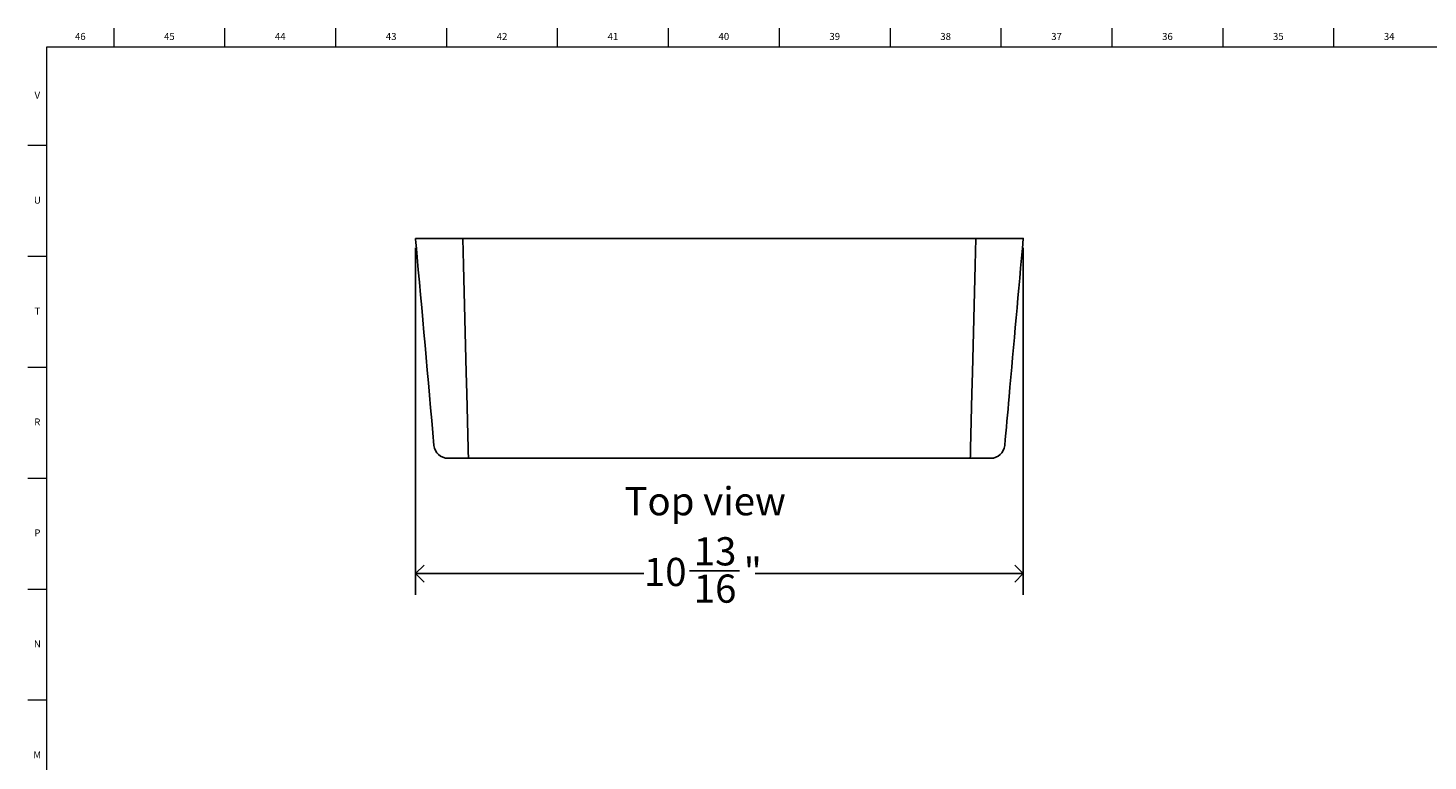
# Model space of a CAD drawing. Units: inches. Extents: x 0.2 to 89.8, y 0.2 to 35.8.
# Drawn here: x 0.2 to 25, y 22.8 to 35.8 of the extents above; entities that cross this region are included whole.
import ezdxf

# ---------------------------------------------------------------- set-up
doc = ezdxf.new("R2010")
doc.units = ezdxf.units.IN
doc.header["$MEASUREMENT"] = 0
doc.linetypes.add('SLD-Solid', pattern=[0])
for name, color, linetype in [('DIMS', 5, 'SLD-Solid'), ('NOTES', 1, 'SLD-Solid'), ('TITLE', 8, 'SLD-Solid')]:
    doc.layers.add(name, color=color, linetype=linetype)
doc.styles.add('SLDTEXTSTYLE0', font='GOTHIC.TTF', dxfattribs={"width": 0.913})
doc.dimstyles.new('SLDDIMSTYLE1', dxfattribs={"dimtxt": 0.5, "dimasz": 0.3, "dimexe": 0, "dimexo": 0.0625, "dimgap": 0.125, "dimtad": 0, "dimtih": 1, "dimtoh": 1, "dimdec": 6, "dimrnd": 1e-09, "dimzin": 12, "dimdsep": 46, "dimlunit": 5, "dimtxsty": 'SLDTEXTSTYLE0', "dimblk1": 'OPEN90', "dimblk2": 'OPEN90', "dimsah": 1, "dimcen": 0.09, "dimadec": 0, "dimazin": 3, "dimtfac": 1, "dimtofl": 0, "dimtmove": 0, "dimatfit": 3, "dimldrblk": 'OPEN90', "dimfxl": 1, "dimfrac": 2, "dimtolj": 1, "dimtzin": 12, "dimarcsym": 0})

# ---------------------------------------------------------------- blocks, each defined once
blk = doc.blocks.new('_Open90')
at = {"color": 0, "linetype": 'ByBlock', "lineweight": -2}
for p, q in [((0, 0), (-1, 0)), ((-0.5, 0.5), (0, 0)), ((0, 0), (-0.5, -0.5))]:
    blk.add_line(p, q, dxfattribs=at)
blk = doc.blocks.new('_D_9')
at = {"layer": 'DIMS'}
for p, q in [((7.045, 31.933), (7.045, 25.778)), ((17.831, 31.933), (17.831, 25.778)), ((7.045, 26.153), (11.098, 26.153)), ((11.91, 26.204), (12.795, 26.204)), ((17.831, 26.153), (13.075, 26.153))]:
    blk.add_line(p, q, dxfattribs=at)
at = {"layer": 'DIMS', "xscale": 0.3, "yscale": 0.3, "rotation": 180}
blk.add_blockref('_Open90', (7.045, 26.153), dxfattribs=at)
at = {"layer": 'DIMS', "xscale": 0.3, "yscale": 0.3}
blk.add_blockref('_Open90', (17.831, 26.153), dxfattribs=at)
at = {"layer": 'DIMS', "char_height": 0.5, "attachment_point": 1, "style": 'SLDTEXTSTYLE0'}
for s, insert in [('13', (11.983, 26.799)), ('10', (11.098, 26.433)), ('"', (12.869, 26.433)), ('16', (11.983, 26.137))]:
    blk.add_mtext(s, dxfattribs=dict(at, insert=insert))

msp = doc.modelspace()

# ---------------------------------------------------------------- linework, layer by layer
at = {"color": 7, "linetype": 'SLD-Solid', "lineweight": 25}
for p, q in [((7.1181293, 32.0998674), (7.7192059, 32.0998674)), ((7.8829602, 32.0998674), (12.4378196, 32.0998674)), ((16.9926789, 32.0998674), (12.4378196, 32.0998674)), ((17.7575098, 32.0998674), (17.1564332, 32.0998674)), ((7.9855841, 28.1998674), (7.620992, 28.1998674)), ((16.890055, 28.1998674), (17.2546471, 28.1998674))]:
    msp.add_line(p, q, dxfattribs=at)
at = {"color": 7, "linetype": 'SLD-Solid', "lineweight": 25, "flags": 128}
for points in [[(7.8829602, 32.0998674), (7.8952431, 31.623885), (7.9443785, 29.7199564), (7.953911, 29.3506125), (7.9791331, 28.3734125)], [(16.9926789, 32.0998674), (16.980396, 31.623885), (16.9312606, 29.7199564), (16.9217281, 29.3506125), (16.896506, 28.3734125)]]:
    msp.add_lwpolyline(points, dxfattribs=at)
at = {"color": 7, "linetype": 'SLD-Solid', "lineweight": 25}
for centre, radius, start, end in [((7.620992, 28.4498674), 0.25, 185.09141489, 270), ((9.3764259, 28.33846), 1.3977298, 178.56707368, 185.69054021), ((15.4992132, 28.33846), 1.3977298, 354.30945979, 1.43292632), ((17.2546471, 28.4498674), 0.25, 270, 354.90858511)]:
    msp.add_arc(centre, radius, start, end, dxfattribs=at)
for points, knots in [([(7.0441511, 32.0998631), (7.0474255, 32.0632482), (7.1568952, 30.8391571), (7.266024, 29.6151196), (7.3718886, 28.4276954)], [0, 0, 0, 0, 0.0299118901, 1, 1, 1, 1]), ([(7.044193, 32.0998674), (7.0444601, 32.0998674), (7.0449328, 32.0998674), (7.0486731, 32.0998674), (7.0532448, 32.0998674), (7.0585133, 32.0998674), (7.0645156, 32.0998674), (7.0716325, 32.0998674), (7.0812476, 32.0998674), (7.0917681, 32.0998674), (7.1045943, 32.0998674), (7.113606, 32.0998674), (7.1181293, 32.0998674)], [0, 0, 0, 0, 0.1405310106, 0.2486395734, 0.3644466809, 0.4364573864, 0.5085815226, 0.6166948544, 0.6888231658, 0.8051851382, 0.9022146738, 1, 1, 1, 1]), ([(7.7192059, 32.0998674), (7.7410299, 32.0998674), (7.7660337, 32.0998674), (7.8225394, 32.0998674), (7.8520899, 32.0998674), (7.8829602, 32.0998674)], [0, 0, 0, 0, 0.5, 0.5, 1, 1, 1, 1]), ([(17.1564332, 32.0998674), (17.1346092, 32.0998674), (17.1096054, 32.0998674), (17.0530997, 32.0998674), (17.0235492, 32.0998674), (16.9926789, 32.0998674)], [0, 0, 0, 0, 0.5, 0.5, 1, 1, 1, 1]), ([(17.5036877, 28.4276854), (17.5292223, 28.7143), (17.6382703, 29.9383128), (17.7477452, 31.162393), (17.8315855, 32.0998429)], [0, 0, 0, 0, 0.2341597364, 1, 1, 1, 1]), ([(17.8312975, 32.0998674), (17.8313498, 32.0998674), (17.8316639, 32.0998674), (17.8298121, 32.0998674), (17.8260798, 32.0998674), (17.8217467, 32.0998674), (17.813619, 32.0998674), (17.8044703, 32.0998674), (17.7953675, 32.0998674), (17.7893938, 32.0998674), (17.7814119, 32.0998674), (17.7710456, 32.0998674), (17.7620334, 32.0998674), (17.7575098, 32.0998674)], [0, 0, 0, 0, 0.0328599088, 0.1971989179, 0.2527273483, 0.3647814587, 0.4727504008, 0.6372514879, 0.6928889473, 0.7485265341, 0.8052700719, 0.9022573054, 1, 1, 1, 1])]:
    msp.add_open_spline(points, degree=3, knots=knots, dxfattribs=at)
for points in [[(12.4378196, 28.1998674), (10.9535398, 28.1998674), (9.4693187, 28.1998674), (7.9855841, 28.1998674)], [(12.4378196, 28.1998674), (13.9220994, 28.1998674), (15.4063204, 28.1998674), (16.890055, 28.1998674)]]:
    msp.add_open_spline(points, degree=3, dxfattribs=at)
at = {"layer": 'TITLE', "linetype": 'SLD-Solid', "lineweight": 18}
for p, q in [((1.6929134, 35.5), (1.6929134, 35.8346457)), ((3.6614173, 35.5), (3.6614173, 35.8346457)), ((5.6299213, 35.5), (5.6299213, 35.8346457)), ((7.5984252, 35.5), (7.5984252, 35.8346457)), ((9.5669291, 35.5), (9.5669291, 35.8346457)), ((11.5354331, 35.5), (11.5354331, 35.8346457)), ((13.503937, 35.5), (13.503937, 35.8346457)), ((15.4724409, 35.5), (15.4724409, 35.8346457)), ((17.4409449, 35.5), (17.4409449, 35.8346457)), ((19.4094488, 35.5), (19.4094488, 35.8346457)), ((21.3779528, 35.5), (21.3779528, 35.8346457)), ((23.3464567, 35.5), (23.3464567, 35.8346457)), ((0.5, 0.5), (0.5, 35.5)), ((0.5, 35.5), (89.5, 35.5)), ((0.5, 33.7480315), (0.1653543, 33.7480315)), ((0.5, 31.7795276), (0.1653543, 31.7795276)), ((0.5, 29.8110236), (0.1653543, 29.8110236)), ((0.5, 27.8425197), (0.1653543, 27.8425197)), ((0.5, 25.8740157), (0.1653543, 25.8740157)), ((0.5, 23.9055118), (0.1653543, 23.9055118))]:
    msp.add_line(p, q, dxfattribs=at)

# ---------------------------------------------------------------- texts
at = {"layer": 'NOTES', "insert": (10.7520003, 27.6879364), "char_height": 0.5, "attachment_point": 1, "style": 'SLDTEXTSTYLE0'}
msp.add_mtext('Top view', dxfattribs=at)
at = {"layer": 'TITLE', "char_height": 0.125, "attachment_point": 2, "style": 'SLDTEXTSTYLE0'}
for s, insert in [('46', (1.0939393, 35.7472008)), ('45', (2.674648, 35.7472008)), ('44', (4.6431519, 35.7472008)), ('43', (6.6116559, 35.7472008)), ('42', (8.5801598, 35.7472008)), ('41', (10.5486637, 35.7472008)), ('40', (12.5171677, 35.7472008)), ('39', (14.4856716, 35.7472008)), ('38', (16.4541756, 35.7472008)), ('37', (18.4226795, 35.7472008)), ('36', (20.3911834, 35.7472008)), ('35', (22.3596874, 35.7472008)), ('34', (24.3281913, 35.7472008)), ('V', (0.330753, 34.7038937)), ('U', (0.3328508, 32.8436575)), ('T', (0.332301, 30.8751535)), ('R', (0.3309266, 28.9066496)), ('P', (0.3321997, 26.9381457)), ('N', (0.3315342, 24.9696417)), ('M', (0.3283224, 23.0011378))]:
    msp.add_mtext(s, dxfattribs=dict(at, insert=insert))

# ---------------------------------------------------------------- dimensions: what is measured, and where the dimension line sits
at = {"layer": 'DIMS'}
dim = msp.add_linear_dim(base=(17.8310502, 26.152556), p1=(7.0445889, 32.0998674), p2=(17.8310502, 32.0998674), dimstyle='SLDDIMSTYLE1', dxfattribs=at)
dim.commit()
dim.dimension.update_dxf_attribs({"geometry": '_D_9', "text_midpoint": (12.0863725, 26.152556), "dimtype": 160})

doc.saveas('drawing.dxf')
